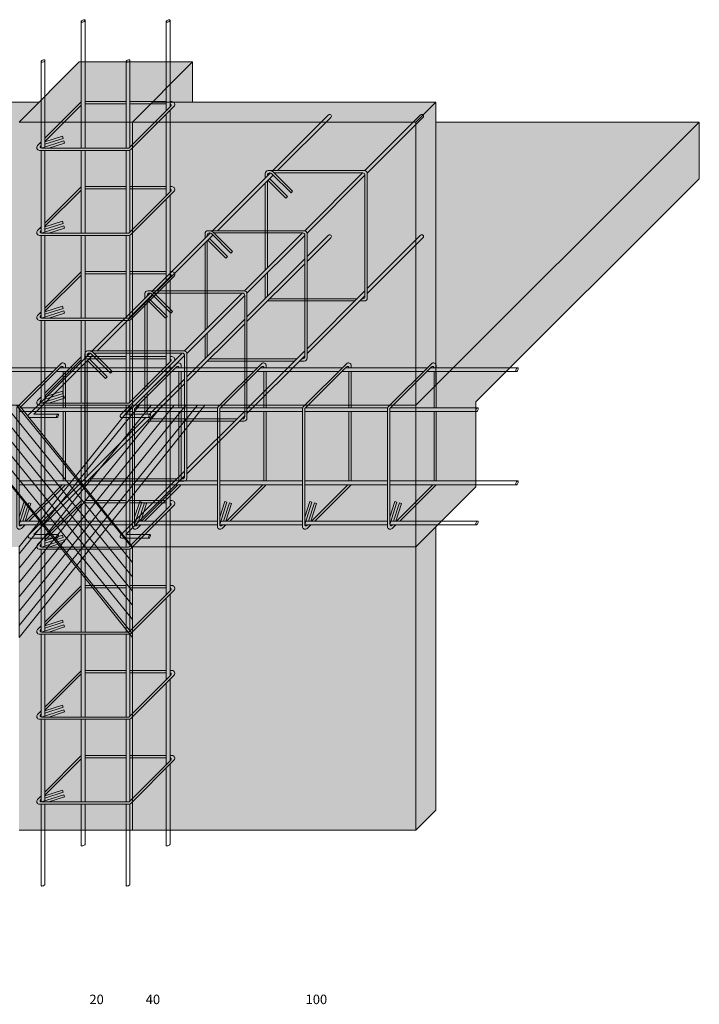
# Model space of a CAD drawing. Units: millimetres. Extents: x 1302 to 3025, y 407 to 1964.
# Drawn here: x 1422 to 1662, y 1180 to 1528 of the extents above; entities that cross this region are included whole.
import ezdxf

# ---------------------------------------------------------------- set-up
doc = ezdxf.new("R2010")
doc.units = ezdxf.units.MM
doc.layers.add('06_d_MAPEWRAP_C_UNI-AX', color=150, linetype='Continuous', lineweight=15, true_color=0x007fff)
doc.layers.add('10 SCRITTE BLU MAPEI', color=150, linetype='Continuous', lineweight=5, true_color=0x007fff)
for name, color, linetype, lineweight, transparency in [('armatura pil', 254, 'Continuous', 5, 0.75), ('armatura tr', 254, 'Continuous', 5, 0.75), ('riempimento', 253, 'Continuous', 0, 0.7)]:
    doc.layers.add(name, color=color, linetype=linetype, lineweight=lineweight, transparency=transparency)
doc.layers.add('esistente', color=7, linetype='Continuous', lineweight=9)
doc.styles.add('LAM HELVETICA', font='txt')

msp = doc.modelspace()

# ---------------------------------------------------------------- hatches: boundary and pattern name
at = {"layer": '06_d_MAPEWRAP_C_UNI-AX', "transparency": 33554610}
h = msp.add_hatch(dxfattribs=at)
h.set_pattern_fill('ANSI31', color=256, angle=264)
h.set_pattern_definition([(309, (-761.2674, 0), (2.4674384, 1.9980922), [])])
h.paths.add_polyline_path([(1422.009, 1391.458), (1396.396, 1391.458), (1462.009, 1309.443), (1462.009, 1341.458)])
h = msp.add_hatch(dxfattribs=at)
h.set_pattern_fill('ANSI31', color=256, angle=186)
h.set_pattern_definition([(231, (-761.2674, 0), (2.4674384, -1.9980922), [])])
h.paths.add_polyline_path([(1462.009, 1391.458), (1422.009, 1341.458), (1422.009, 1309.443), (1487.621, 1391.458)])
at = {"layer": 'riempimento'}
h = msp.add_hatch(color=256, dxfattribs=at)
h.dxf.hatch_style = 1
h.paths.add_polyline_path([(1483.222, 1512.672), (1443.222, 1512.672), (1422.009, 1491.458), (1462.009, 1491.458)])
at = {"layer": 'riempimento', "transparency": 33554483}
h = msp.add_hatch(color=256, dxfattribs=at)
h.dxf.hatch_style = 1
h.paths.add_polyline_path([(1662.009, 1491.458), (1569.08, 1491.458), (1569.08, 1398.529)])
h.paths.add_polyline_path([(1483.222, 1512.672), (1469.08, 1498.529), (1483.222, 1498.529)])
at = {"layer": 'riempimento', "transparency": 33554457}
h = msp.add_hatch(color=256, dxfattribs=at)
h.dxf.hatch_style = 1
h.paths.add_polyline_path([(1562.009, 1341.458), (1462.009, 1341.458), (1462.009, 1321.458), (1462.009, 1241.458), (1562.009, 1241.458)])
h.paths.add_polyline_path([(1569.08, 1348.529), (1562.009, 1341.458), (1562.009, 1241.458), (1569.08, 1248.529)])
h.paths.add_polyline_path([(1422.009, 1491.458), (1322.009, 1491.458), (1322.009, 1391.458), (1422.009, 1391.458), (1422.009, 1401.458)])
h.paths.add_polyline_path([(1429.08, 1498.529), (1329.08, 1498.529), (1322.009, 1491.458), (1422.009, 1491.458)])
h.paths.add_polyline_path([(1562.009, 1491.458), (1462.009, 1491.458), (1462.009, 1391.458), (1482.009, 1391.458), (1562.009, 1391.458)])
h.paths.add_polyline_path([(1569.08, 1498.529), (1469.08, 1498.529), (1462.009, 1491.458), (1562.009, 1491.458)])
h.paths.add_polyline_path([(1569.08, 1498.529), (1562.009, 1491.458), (1562.009, 1391.458), (1569.08, 1398.529)])
at = {"layer": 'riempimento', "transparency": 33554508}
h = msp.add_hatch(color=256, dxfattribs=at)
h.dxf.hatch_style = 1
h.paths.add_polyline_path([(1562.009, 1391.458), (1462.009, 1391.458), (1462.009, 1491.458), (1422.009, 1491.458), (1422.009, 1391.458), (1322.009, 1391.458), (1322.009, 1341.458), (1422.009, 1341.458), (1422.009, 1241.458), (1462.009, 1241.458), (1462.009, 1341.458), (1562.009, 1341.458)])
at = {"layer": 'riempimento'}
h = msp.add_hatch(color=256, dxfattribs=at)
h.dxf.hatch_style = 1
h.paths.add_polyline_path([(1583.222, 1392.672), (1662.009, 1471.458), (1662.009, 1491.458), (1562.009, 1391.458), (1562.009, 1341.458), (1583.222, 1362.672)])

# ---------------------------------------------------------------- linework, layer by layer
at = {"layer": '06_d_MAPEWRAP_C_UNI-AX'}
for points in [[(1422.009, 1391.458), (1462.009, 1341.458), (1462.009, 1309.443), (1396.396, 1391.458), (1422.009, 1391.458)], [(1462.009, 1391.458), (1422.009, 1341.458), (1422.009, 1309.443), (1487.621, 1391.458), (1462.009, 1391.458)]]:
    msp.add_lwpolyline(points, dxfattribs=at)
at = {"layer": 'armatura pil'}
for p, q in [((1443.973, 1496.997), (1443.973, 1526.997)), ((1445.318, 1497.349), (1445.318, 1527.349)), ((1473.939, 1496.997), (1473.939, 1526.997)), ((1475.285, 1497.349), (1475.285, 1527.349)), ((1429.814, 1482.838), (1429.814, 1512.838)), ((1431.159, 1483.19), (1431.159, 1513.19)), ((1459.78, 1482.838), (1459.78, 1512.838)), ((1461.126, 1483.19), (1461.126, 1513.19)), ((1443.973, 1482.258), (1443.973, 1496.997)), ((1445.318, 1482.258), (1445.318, 1497.349)), ((1473.939, 1495.349), (1473.939, 1496.997)), ((1475.285, 1496.695), (1475.285, 1497.349)), ((1475.285, 1467.349), (1475.285, 1495.563)), ((1473.939, 1466.997), (1473.939, 1494.218)), ((1429.975, 1482.258), (1437.846, 1484.804)), ((1431.159, 1484.45), (1437.317, 1486.441)), ((1431.159, 1483.609), (1437.563, 1485.68)), ((1437.317, 1486.441), (1437.563, 1485.68)), ((1437.846, 1484.804), (1438.092, 1484.043)), ((1429.192, 1483.814), (1429.814, 1484.015)), ((1429.622, 1483.112), (1429.814, 1483.174)), ((1429.814, 1482.285), (1429.814, 1482.838)), ((1429.814, 1452.838), (1429.814, 1481.458)), ((1431.159, 1482.641), (1431.159, 1483.19)), ((1431.159, 1453.19), (1431.159, 1481.458)), ((1432.575, 1482.258), (1438.092, 1484.043)), ((1443.973, 1466.997), (1443.973, 1481.458)), ((1445.318, 1467.349), (1445.318, 1481.458)), ((1459.78, 1482.258), (1459.78, 1482.838)), ((1459.78, 1452.838), (1459.78, 1481.458)), ((1461.126, 1482.535), (1461.126, 1483.19)), ((1461.126, 1453.19), (1461.126, 1481.525)), ((1443.973, 1452.258), (1443.973, 1466.997)), ((1445.318, 1452.258), (1445.318, 1467.349)), ((1473.939, 1465.349), (1473.939, 1466.997)), ((1475.285, 1466.695), (1475.285, 1467.349)), ((1473.939, 1436.997), (1473.939, 1464.218)), ((1475.285, 1437.349), (1475.285, 1465.563)), ((1431.159, 1454.45), (1437.317, 1456.441)), ((1437.317, 1456.441), (1437.563, 1455.68)), ((1429.192, 1453.814), (1429.814, 1454.015)), ((1429.622, 1453.112), (1429.814, 1453.174)), ((1429.975, 1452.258), (1437.846, 1454.804)), ((1431.159, 1453.609), (1437.563, 1455.68)), ((1431.159, 1452.641), (1431.159, 1453.19)), ((1432.575, 1452.258), (1438.092, 1454.043)), ((1437.846, 1454.804), (1438.092, 1454.043)), ((1461.126, 1452.535), (1461.126, 1453.19)), ((1429.814, 1452.285), (1429.814, 1452.838)), ((1429.814, 1422.838), (1429.814, 1451.458)), ((1431.159, 1423.19), (1431.159, 1451.458)), ((1443.973, 1436.997), (1443.973, 1451.458)), ((1445.318, 1437.349), (1445.318, 1451.458)), ((1459.78, 1452.258), (1459.78, 1452.838)), ((1459.78, 1422.838), (1459.78, 1451.458)), ((1461.126, 1423.19), (1461.126, 1451.525)), ((1443.973, 1422.258), (1443.973, 1436.997)), ((1445.318, 1422.258), (1445.318, 1437.349)), ((1473.939, 1435.349), (1473.939, 1436.997)), ((1475.285, 1436.695), (1475.285, 1437.349)), ((1475.285, 1407.349), (1475.285, 1435.563)), ((1473.939, 1406.997), (1473.939, 1434.218)), ((1431.159, 1424.45), (1437.317, 1426.441)), ((1431.159, 1423.609), (1437.563, 1425.68)), ((1437.317, 1426.441), (1437.563, 1425.68)), ((1429.192, 1423.814), (1429.814, 1424.015)), ((1429.622, 1423.112), (1429.814, 1423.174)), ((1429.814, 1422.285), (1429.814, 1422.838)), ((1429.975, 1422.258), (1437.846, 1424.804)), ((1431.159, 1422.641), (1431.159, 1423.19)), ((1432.575, 1422.258), (1438.092, 1424.043)), ((1437.846, 1424.804), (1438.092, 1424.043)), ((1459.78, 1422.258), (1459.78, 1422.838)), ((1461.126, 1422.535), (1461.126, 1423.19)), ((1429.814, 1392.838), (1429.814, 1421.458)), ((1431.159, 1393.19), (1431.159, 1421.458)), ((1443.973, 1406.997), (1443.973, 1421.458)), ((1445.318, 1407.349), (1445.318, 1421.458)), ((1459.78, 1392.838), (1459.78, 1421.458)), ((1461.126, 1393.19), (1461.126, 1421.525)), ((1443.973, 1392.258), (1443.973, 1406.997)), ((1445.318, 1392.258), (1445.318, 1407.349)), ((1473.939, 1405.349), (1473.939, 1406.997)), ((1475.285, 1406.695), (1475.285, 1407.349)), ((1475.285, 1377.349), (1475.285, 1405.563)), ((1473.939, 1376.997), (1473.939, 1404.218)), ((1429.192, 1393.814), (1429.814, 1394.015)), ((1429.975, 1392.258), (1437.846, 1394.804)), ((1431.159, 1394.45), (1437.317, 1396.441)), ((1431.159, 1393.609), (1437.563, 1395.68)), ((1432.575, 1392.258), (1438.092, 1394.043)), ((1437.317, 1396.441), (1437.563, 1395.68)), ((1437.846, 1394.804), (1438.092, 1394.043)), ((1429.622, 1393.112), (1429.814, 1393.174)), ((1429.814, 1392.285), (1429.814, 1392.838)), ((1429.814, 1362.838), (1429.814, 1391.458)), ((1431.159, 1392.641), (1431.159, 1393.19)), ((1431.159, 1363.19), (1431.159, 1391.458)), ((1443.973, 1376.997), (1443.973, 1391.458)), ((1445.318, 1377.349), (1445.318, 1391.458)), ((1459.78, 1392.258), (1459.78, 1392.838)), ((1459.78, 1362.838), (1459.78, 1391.458)), ((1461.126, 1392.535), (1461.126, 1393.19)), ((1461.126, 1363.19), (1461.126, 1391.525)), ((1443.973, 1356.171), (1443.973, 1376.997)), ((1445.318, 1356.522), (1445.318, 1377.349)), ((1473.939, 1375.349), (1473.939, 1376.997)), ((1475.285, 1356.522), (1475.285, 1377.349)), ((1475.285, 1376.695), (1475.285, 1377.349)), ((1473.939, 1356.171), (1473.939, 1375.349)), ((1429.814, 1342.012), (1429.814, 1362.838)), ((1431.159, 1342.363), (1431.159, 1363.19)), ((1459.78, 1362.258), (1459.78, 1362.838)), ((1461.126, 1362.535), (1461.126, 1363.19)), ((1459.78, 1342.012), (1459.78, 1362.258)), ((1461.126, 1342.363), (1461.126, 1362.535)), ((1443.973, 1341.431), (1443.973, 1356.171)), ((1445.318, 1341.431), (1445.318, 1356.522)), ((1473.939, 1354.522), (1473.939, 1356.171)), ((1475.285, 1355.868), (1475.285, 1356.522)), ((1473.939, 1326.171), (1473.939, 1353.391)), ((1475.285, 1326.522), (1475.285, 1354.736)), ((1431.159, 1343.623), (1437.317, 1345.615)), ((1437.317, 1345.615), (1437.563, 1344.853)), ((1429.192, 1342.987), (1429.814, 1343.188)), ((1429.622, 1342.285), (1429.814, 1342.347)), ((1429.814, 1341.458), (1429.814, 1342.012)), ((1429.975, 1341.431), (1437.846, 1343.977)), ((1431.159, 1342.782), (1437.563, 1344.853)), ((1431.159, 1341.814), (1431.159, 1342.363)), ((1432.575, 1341.431), (1438.092, 1343.216)), ((1437.846, 1343.977), (1438.092, 1343.216)), ((1459.78, 1341.431), (1459.78, 1342.012)), ((1461.126, 1341.709), (1461.126, 1342.363)), ((1429.814, 1312.012), (1429.814, 1340.631)), ((1431.159, 1312.363), (1431.159, 1340.631)), ((1443.973, 1326.171), (1443.973, 1340.631)), ((1445.318, 1326.522), (1445.318, 1340.631)), ((1459.78, 1312.012), (1459.78, 1340.631)), ((1461.126, 1312.363), (1461.126, 1340.698)), ((1443.973, 1311.431), (1443.973, 1326.171)), ((1445.318, 1311.431), (1445.318, 1326.522)), ((1473.939, 1324.522), (1473.939, 1326.171)), ((1475.285, 1325.868), (1475.285, 1326.522)), ((1475.285, 1296.522), (1475.285, 1324.736)), ((1473.939, 1296.171), (1473.939, 1323.391)), ((1429.975, 1311.431), (1437.846, 1313.977)), ((1431.159, 1313.623), (1437.317, 1315.615)), ((1431.159, 1312.782), (1437.563, 1314.853)), ((1437.317, 1315.615), (1437.563, 1314.853)), ((1437.846, 1313.977), (1438.092, 1313.216)), ((1429.192, 1312.987), (1429.814, 1313.188)), ((1429.622, 1312.285), (1429.814, 1312.347)), ((1429.814, 1311.458), (1429.814, 1312.012)), ((1429.814, 1282.012), (1429.814, 1310.631)), ((1431.159, 1311.814), (1431.159, 1312.363)), ((1431.159, 1282.363), (1431.159, 1310.631)), ((1432.575, 1311.431), (1438.092, 1313.216)), ((1443.973, 1296.171), (1443.973, 1310.631)), ((1445.318, 1296.522), (1445.318, 1310.631)), ((1459.78, 1311.431), (1459.78, 1312.012)), ((1459.78, 1282.012), (1459.78, 1310.631)), ((1461.126, 1311.709), (1461.126, 1312.363)), ((1461.126, 1282.363), (1461.126, 1310.698)), ((1445.318, 1281.431), (1445.318, 1296.522)), ((1475.285, 1295.868), (1475.285, 1296.522)), ((1443.973, 1281.431), (1443.973, 1296.171)), ((1473.939, 1294.522), (1473.939, 1296.171)), ((1473.939, 1266.171), (1473.939, 1293.391)), ((1475.285, 1266.522), (1475.285, 1294.736)), ((1429.192, 1282.987), (1429.814, 1283.188)), ((1429.975, 1281.431), (1437.846, 1283.977)), ((1431.159, 1283.623), (1437.317, 1285.615)), ((1431.159, 1282.782), (1437.563, 1284.853)), ((1432.575, 1281.431), (1438.092, 1283.216)), ((1437.317, 1285.615), (1437.563, 1284.853)), ((1437.846, 1283.977), (1438.092, 1283.216)), ((1429.622, 1282.285), (1429.814, 1282.347)), ((1429.814, 1281.458), (1429.814, 1282.012)), ((1429.814, 1252.012), (1429.814, 1280.631)), ((1431.159, 1281.814), (1431.159, 1282.363)), ((1431.159, 1252.363), (1431.159, 1280.631)), ((1443.973, 1266.171), (1443.973, 1280.631)), ((1445.318, 1266.522), (1445.318, 1280.631)), ((1459.78, 1281.431), (1459.78, 1282.012)), ((1459.78, 1252.012), (1459.78, 1280.631)), ((1461.126, 1281.709), (1461.126, 1282.363)), ((1461.126, 1252.363), (1461.126, 1280.698)), ((1443.973, 1251.431), (1443.973, 1266.171)), ((1445.318, 1251.431), (1445.318, 1266.522)), ((1473.939, 1264.522), (1473.939, 1266.171)), ((1475.285, 1265.868), (1475.285, 1266.522)), ((1473.939, 1236.171), (1473.939, 1263.391)), ((1475.285, 1236.522), (1475.285, 1264.736)), ((1431.159, 1253.623), (1437.317, 1255.615)), ((1431.159, 1252.782), (1437.563, 1254.853)), ((1437.317, 1255.615), (1437.563, 1254.853)), ((1429.192, 1252.987), (1429.814, 1253.188)), ((1429.622, 1252.285), (1429.814, 1252.347)), ((1429.814, 1251.458), (1429.814, 1252.012)), ((1429.975, 1251.431), (1437.846, 1253.977)), ((1431.159, 1251.814), (1431.159, 1252.363)), ((1432.575, 1251.431), (1438.092, 1253.216)), ((1437.846, 1253.977), (1438.092, 1253.216)), ((1459.78, 1251.431), (1459.78, 1252.012)), ((1461.126, 1251.709), (1461.126, 1252.363)), ((1429.814, 1222.012), (1429.814, 1250.631)), ((1431.159, 1222.363), (1431.159, 1250.631)), ((1443.973, 1236.171), (1443.973, 1250.631)), ((1445.318, 1236.522), (1445.318, 1250.631)), ((1459.78, 1222.012), (1459.78, 1250.631)), ((1461.126, 1222.363), (1461.126, 1250.698))]:
    msp.add_line(p, q, dxfattribs=at)
for points in [[(1445.246, 1527.173, 0.6681786), (1445.07, 1527.597, 0.1989124), (1444.046, 1527.173, 0.6681786), (1444.221, 1526.749, 0.1989124)], [(1475.212, 1527.173, 0.6681786), (1475.036, 1527.597, 0.1989124), (1474.012, 1527.173, 0.6681786), (1474.188, 1526.749, 0.1989124)], [(1431.087, 1513.014, 0.6681786), (1430.911, 1513.438, 0.1989124), (1429.887, 1513.014, 0.6681786), (1430.062, 1512.59, 0.1989124)], [(1461.053, 1513.014, 0.6681786), (1460.877, 1513.438, 0.1989124), (1459.853, 1513.014, 0.6681786), (1460.029, 1512.59, 0.1989124)]]:
    msp.add_lwpolyline(points, format="xyb", close=True, dxfattribs=at)
for points in [[(1429.814, 1484.435), (1428.544, 1483.165, 0.6681786), (1429.251, 1481.458), (1460.766, 1481.458, 0.1989124), (1461.473, 1481.751), (1476.686, 1496.964, 0.6681786), (1475.979, 1498.672), (1475.285, 1498.672)], [(1443.973, 1498.542, 0.0680018), (1443.757, 1498.379), (1431.159, 1485.781)], [(1429.622, 1483.112), (1429.622, 1483.112, 0.6681786), (1429.975, 1482.258), (1460.766, 1482.258, 0.1989124), (1460.907, 1482.317), (1475.608, 1497.018, 0.6681786), (1475.255, 1497.872)], [(1429.814, 1454.435), (1428.544, 1453.165, 0.6681786), (1429.251, 1451.458), (1460.766, 1451.458, 0.1989124), (1461.473, 1451.751), (1476.686, 1466.964, 0.6681786), (1475.979, 1468.672), (1475.285, 1468.672)], [(1429.622, 1453.112), (1429.622, 1453.112, 0.6681786), (1429.975, 1452.258), (1460.766, 1452.258, 0.1989124), (1460.907, 1452.317), (1475.608, 1467.018, 0.6681786), (1475.255, 1467.872)], [(1443.973, 1468.542, 0.0680018), (1443.757, 1468.379), (1431.159, 1455.781)], [(1429.814, 1424.435), (1428.544, 1423.165, 0.6681786), (1429.251, 1421.458), (1460.766, 1421.458, 0.1989124), (1461.473, 1421.751), (1476.686, 1436.964, 0.6681786), (1475.979, 1438.672), (1475.285, 1438.672)], [(1429.622, 1423.112), (1429.622, 1423.112, 0.6681786), (1429.975, 1422.258), (1460.766, 1422.258, 0.1989124), (1460.907, 1422.317), (1475.608, 1437.018, 0.6681786), (1475.255, 1437.872)], [(1443.973, 1438.542, 0.0680018), (1443.757, 1438.379), (1431.159, 1425.781)], [(1429.814, 1394.435), (1428.544, 1393.165, 0.6681786), (1429.251, 1391.458), (1460.766, 1391.458, 0.1989124), (1461.473, 1391.751), (1476.686, 1406.964, 0.6681786), (1475.979, 1408.672), (1475.285, 1408.672)], [(1429.622, 1393.112), (1429.622, 1393.112, 0.6681786), (1429.975, 1392.258), (1460.766, 1392.258, 0.1989124), (1460.907, 1392.317), (1475.608, 1407.018, 0.6681786), (1475.255, 1407.872)], [(1443.973, 1408.542, 0.0680018), (1443.757, 1408.379), (1431.159, 1395.781)], [(1429.814, 1343.608), (1428.544, 1342.339, 0.6681786), (1429.251, 1340.631), (1460.766, 1340.631, 0.1989124), (1461.473, 1340.924), (1476.686, 1356.138, 0.6681786), (1475.979, 1357.845), (1475.285, 1357.845)], [(1429.622, 1342.285), (1429.622, 1342.285, 0.6681786), (1429.975, 1341.431), (1460.766, 1341.431, 0.1989124), (1460.907, 1341.49), (1475.608, 1356.191, 0.6681786), (1475.255, 1357.045)], [(1443.973, 1357.716, 0.0680018), (1443.757, 1357.552), (1431.159, 1344.954)], [(1429.814, 1313.608), (1428.544, 1312.339, 0.6681786), (1429.251, 1310.631), (1460.766, 1310.631, 0.1989124), (1461.473, 1310.924), (1476.686, 1326.138, 0.6681786), (1475.979, 1327.845), (1475.285, 1327.845)], [(1429.622, 1312.285), (1429.622, 1312.285, 0.6681786), (1429.975, 1311.431), (1460.766, 1311.431, 0.1989124), (1460.907, 1311.49), (1475.608, 1326.191, 0.6681786), (1475.255, 1327.045)], [(1443.973, 1327.716, 0.0680018), (1443.757, 1327.552), (1431.159, 1314.954)], [(1429.814, 1283.608), (1428.544, 1282.339, 0.6681786), (1429.251, 1280.631), (1460.766, 1280.631, 0.1989124), (1461.473, 1280.924), (1476.686, 1296.138, 0.6681786), (1475.979, 1297.845), (1475.285, 1297.845)], [(1429.622, 1282.285), (1429.622, 1282.285, 0.6681786), (1429.975, 1281.431), (1460.766, 1281.431, 0.1989124), (1460.907, 1281.49), (1475.608, 1296.191, 0.6681786), (1475.255, 1297.045)], [(1443.973, 1297.716, 0.0680018), (1443.757, 1297.552), (1431.159, 1284.954)], [(1429.814, 1253.608), (1428.544, 1252.339, 0.6681786), (1429.251, 1250.631), (1460.766, 1250.631, 0.1989124), (1461.473, 1250.924), (1476.686, 1266.138, 0.6681786), (1475.979, 1267.845), (1475.285, 1267.845)], [(1429.622, 1252.285), (1429.622, 1252.285, 0.6681786), (1429.975, 1251.431), (1460.766, 1251.431, 0.1989124), (1460.907, 1251.49), (1475.608, 1266.191, 0.6681786), (1475.255, 1267.045)], [(1443.973, 1267.716, 0.0680018), (1443.757, 1267.552), (1431.159, 1254.954)], [(1443.973, 1236.171, 0.4142136), (1444.221, 1235.922, 0.1989124), (1445.246, 1236.346, 0.1989124), (1445.318, 1236.522)], [(1473.939, 1236.171, 0.4142136), (1474.188, 1235.922, 0.1989124), (1475.212, 1236.346, 0.1989124), (1475.285, 1236.522)], [(1429.814, 1222.012, 0.4142136), (1430.062, 1221.763, 0.1989124), (1431.087, 1222.187, 0.1989124), (1431.159, 1222.363)], [(1459.78, 1222.012, 0.4142136), (1460.029, 1221.763, 0.1989124), (1461.053, 1222.187, 0.1989124), (1461.126, 1222.363)]]:
    msp.add_lwpolyline(points, format="xyb", dxfattribs=at)
for points in [[(1459.78, 1498.672), (1445.318, 1498.672)], [(1473.939, 1498.672), (1461.126, 1498.672)], [(1443.973, 1497.463), (1431.159, 1484.649)], [(1459.78, 1497.872), (1445.318, 1497.872)], [(1473.939, 1497.872), (1461.126, 1497.872)], [(1443.973, 1467.463), (1431.159, 1454.649)], [(1459.78, 1468.672), (1445.318, 1468.672)], [(1459.78, 1467.872), (1445.318, 1467.872)], [(1473.939, 1468.672), (1461.126, 1468.672)], [(1473.939, 1467.872), (1461.126, 1467.872)], [(1443.973, 1437.463), (1431.159, 1424.649)], [(1459.78, 1438.672), (1445.318, 1438.672)], [(1459.78, 1437.872), (1445.318, 1437.872)], [(1473.939, 1438.672), (1461.126, 1438.672)], [(1473.939, 1437.872), (1461.126, 1437.872)], [(1459.78, 1408.672), (1445.318, 1408.672)], [(1459.78, 1407.872), (1445.318, 1407.872)], [(1473.939, 1408.672), (1461.126, 1408.672)], [(1473.939, 1407.872), (1461.126, 1407.872)], [(1443.973, 1407.463), (1431.159, 1394.649)], [(1443.973, 1356.636), (1431.159, 1343.822)], [(1459.78, 1357.845), (1445.318, 1357.845)], [(1459.78, 1357.045), (1445.318, 1357.045)], [(1473.939, 1357.845), (1461.126, 1357.845)], [(1473.939, 1357.045), (1461.126, 1357.045)], [(1459.78, 1327.845), (1445.318, 1327.845)], [(1473.939, 1327.845), (1461.126, 1327.845)], [(1443.973, 1326.636), (1431.159, 1313.822)], [(1459.78, 1327.045), (1445.318, 1327.045)], [(1473.939, 1327.045), (1461.126, 1327.045)], [(1443.973, 1296.636), (1431.159, 1283.822)], [(1459.78, 1297.845), (1445.318, 1297.845)], [(1459.78, 1297.045), (1445.318, 1297.045)], [(1473.939, 1297.845), (1461.126, 1297.845)], [(1473.939, 1297.045), (1461.126, 1297.045)], [(1443.973, 1266.636), (1431.159, 1253.822)], [(1459.78, 1267.845), (1445.318, 1267.845)], [(1459.78, 1267.045), (1445.318, 1267.045)], [(1473.939, 1267.845), (1461.126, 1267.845)], [(1473.939, 1267.045), (1461.126, 1267.045)]]:
    msp.add_lwpolyline(points, dxfattribs=at)
at = {"layer": 'armatura tr'}
for p, q in [((1511.513, 1474.311), (1531.175, 1493.974)), ((1513.21, 1474.311), (1532.024, 1493.125)), ((1544.003, 1474.301), (1563.675, 1493.974)), ((1544.851, 1473.453), (1564.524, 1493.125)), ((1509.861, 1474.311), (1510.414, 1474.311)), ((1510.414, 1474.311), (1543.861, 1474.311)), ((1490.3, 1453.098), (1510.705, 1473.504)), ((1491.997, 1453.098), (1511.661, 1472.762)), ((1508.861, 1471.66), (1508.861, 1473.311)), ((1509.845, 1470.946), (1516.167, 1464.624)), ((1510.411, 1471.512), (1516.732, 1465.19)), ((1511.828, 1473.725), (1518.548, 1467.006)), ((1512.226, 1473.328), (1512.41, 1473.511)), ((1522.79, 1453.088), (1543.213, 1473.511)), ((1523.638, 1452.239), (1544.061, 1472.663)), ((1544.861, 1473.311), (1544.861, 1429.311)), ((1508.861, 1439.16), (1508.861, 1469.963)), ((1517.982, 1466.44), (1518.548, 1467.006)), ((1516.732, 1465.19), (1516.167, 1464.624)), ((1488.648, 1453.098), (1489.201, 1453.098)), ((1489.201, 1453.098), (1522.648, 1453.098)), ((1469.086, 1431.885), (1489.492, 1452.291)), ((1470.783, 1431.885), (1490.447, 1451.549)), ((1487.648, 1450.446), (1487.648, 1452.098)), ((1488.632, 1449.733), (1494.953, 1443.411)), ((1489.197, 1450.299), (1495.519, 1443.977)), ((1490.615, 1452.512), (1497.335, 1445.793)), ((1491.013, 1452.114), (1491.197, 1452.298)), ((1501.576, 1431.875), (1522.009, 1452.307)), ((1502.425, 1431.026), (1522.848, 1451.449)), ((1523.648, 1452.098), (1523.648, 1408.098)), ((1523.648, 1443.946), (1531.175, 1451.474)), ((1523.648, 1442.249), (1532.024, 1450.625)), ((1544.861, 1432.66), (1563.675, 1451.474)), ((1544.861, 1430.963), (1564.524, 1450.625)), ((1487.648, 1417.946), (1487.648, 1448.749)), ((1495.519, 1443.977), (1494.953, 1443.411)), ((1496.769, 1445.227), (1497.335, 1445.793)), ((1502.435, 1422.733), (1522.848, 1443.146)), ((1502.435, 1421.036), (1522.857, 1441.458)), ((1508.861, 1429.311), (1508.861, 1437.463)), ((1447.873, 1410.672), (1468.279, 1431.077)), ((1449.57, 1410.672), (1469.234, 1430.335)), ((1466.435, 1429.233), (1466.435, 1430.885)), ((1467.435, 1431.885), (1467.988, 1431.885)), ((1467.984, 1429.085), (1474.306, 1422.764)), ((1467.988, 1431.885), (1501.435, 1431.885)), ((1469.402, 1431.299), (1476.122, 1424.579)), ((1469.8, 1430.901), (1469.983, 1431.085)), ((1480.363, 1410.661), (1500.786, 1431.085)), ((1481.212, 1409.813), (1501.635, 1430.236)), ((1502.435, 1430.885), (1502.435, 1386.885)), ((1523.648, 1411.446), (1544.061, 1431.86)), ((1523.648, 1409.749), (1544.061, 1430.163)), ((1466.435, 1396.733), (1466.435, 1427.536)), ((1467.418, 1428.52), (1473.74, 1422.198)), ((1540.513, 1428.311), (1509.861, 1428.311)), ((1543.861, 1428.311), (1542.21, 1428.311)), ((1474.306, 1422.764), (1473.74, 1422.198)), ((1475.556, 1424.014), (1476.122, 1424.579)), ((1481.222, 1401.52), (1501.635, 1421.933)), ((1481.222, 1399.823), (1501.635, 1420.236)), ((1487.648, 1408.098), (1487.648, 1416.249)), ((1425.334, 1388.133), (1447.066, 1409.864)), ((1427.207, 1388.308), (1448.021, 1409.122)), ((1445.222, 1408.02), (1445.222, 1409.672)), ((1446.222, 1410.672), (1446.775, 1410.672)), ((1446.771, 1407.872), (1453.093, 1401.55)), ((1446.775, 1410.672), (1480.222, 1410.672)), ((1448.189, 1410.086), (1454.908, 1403.366)), ((1448.587, 1409.688), (1448.77, 1409.872)), ((1457.834, 1388.133), (1479.573, 1409.872)), ((1459.707, 1388.308), (1480.422, 1409.023)), ((1481.222, 1409.672), (1481.222, 1365.672)), ((1502.435, 1390.233), (1522.848, 1410.646)), ((1502.435, 1388.536), (1522.848, 1408.949)), ((1407.099, 1404.735), (1435.313, 1404.735)), ((1436.445, 1404.735), (1437.099, 1404.735)), ((1437.099, 1404.735), (1447.899, 1404.735)), ((1445.222, 1365.672), (1445.222, 1406.323)), ((1446.205, 1407.307), (1452.527, 1400.985)), ((1447.245, 1404.735), (1447.899, 1404.735)), ((1447.899, 1404.735), (1476.113, 1404.735)), ((1477.245, 1404.735), (1477.899, 1404.735)), ((1477.899, 1404.735), (1506.113, 1404.735)), ((1519.3, 1407.098), (1488.648, 1407.098)), ((1507.245, 1404.735), (1507.899, 1404.735)), ((1507.899, 1404.735), (1536.113, 1404.735)), ((1522.648, 1407.098), (1520.997, 1407.098)), ((1537.245, 1404.735), (1537.899, 1404.735)), ((1537.899, 1404.735), (1566.113, 1404.735)), ((1567.245, 1404.735), (1567.899, 1404.735)), ((1567.899, 1404.735), (1597.899, 1404.735)), ((1406.748, 1403.389), (1433.968, 1403.389)), ((1435.099, 1403.389), (1436.748, 1403.389)), ((1436.748, 1403.389), (1445.899, 1403.389)), ((1445.899, 1403.389), (1447.548, 1403.389)), ((1447.548, 1403.389), (1474.768, 1403.389)), ((1453.093, 1401.55), (1452.527, 1400.985)), ((1454.343, 1402.8), (1454.908, 1403.366)), ((1475.899, 1403.389), (1477.548, 1403.389)), ((1477.548, 1403.389), (1504.768, 1403.389)), ((1505.899, 1403.389), (1507.548, 1403.389)), ((1507.548, 1403.389), (1534.768, 1403.389)), ((1535.899, 1403.389), (1537.548, 1403.389)), ((1537.548, 1403.389), (1564.768, 1403.389)), ((1565.899, 1403.389), (1567.548, 1403.389)), ((1567.548, 1403.389), (1597.548, 1403.389)), ((1427.207, 1345.808), (1480.422, 1399.023)), ((1468.01, 1388.308), (1480.422, 1400.72)), ((1466.435, 1388.308), (1466.435, 1395.036)), ((1422.286, 1390.576), (1422.94, 1390.576)), ((1422.94, 1390.576), (1443.113, 1390.576)), ((1443.113, 1390.576), (1443.767, 1390.576)), ((1443.767, 1390.576), (1462.076, 1390.576)), ((1463.086, 1390.576), (1463.74, 1390.576)), ((1463.74, 1390.576), (1492.076, 1390.576)), ((1493.086, 1390.576), (1493.74, 1390.576)), ((1493.74, 1390.576), (1522.076, 1390.576)), ((1523.086, 1390.576), (1523.74, 1390.576)), ((1523.74, 1390.576), (1552.076, 1390.576)), ((1553.086, 1390.576), (1553.74, 1390.576)), ((1553.74, 1390.576), (1583.74, 1390.576)), ((1422.009, 1389.23), (1422.589, 1389.23)), ((1422.589, 1389.23), (1442.835, 1389.23)), ((1425.334, 1345.633), (1466.81, 1387.108)), ((1425.759, 1387.108), (1435.407, 1387.108)), ((1427.207, 1388.308), (1435.759, 1388.308)), ((1442.835, 1389.23), (1443.415, 1389.23)), ((1443.415, 1389.23), (1462.009, 1389.23)), ((1458.259, 1387.108), (1467.907, 1387.108)), ((1459.707, 1388.308), (1468.259, 1388.308)), ((1462.809, 1389.23), (1463.389, 1389.23)), ((1463.389, 1389.23), (1492.009, 1389.23)), ((1466.435, 1386.885), (1466.435, 1387.108)), ((1481.222, 1369.02), (1501.635, 1389.433)), ((1481.222, 1367.323), (1501.635, 1387.736)), ((1492.809, 1389.23), (1493.389, 1389.23)), ((1493.389, 1389.23), (1522.009, 1389.23)), ((1522.809, 1389.23), (1523.389, 1389.23)), ((1523.389, 1389.23), (1552.009, 1389.23)), ((1552.809, 1389.23), (1553.389, 1389.23)), ((1553.389, 1389.23), (1583.389, 1389.23)), ((1498.086, 1385.885), (1467.435, 1385.885)), ((1501.435, 1385.885), (1499.783, 1385.885)), ((1457.834, 1345.633), (1480.422, 1368.22)), ((1459.707, 1345.808), (1480.422, 1366.523)), ((1422.009, 1364.768), (1437.099, 1364.768)), ((1422.009, 1363.423), (1436.748, 1363.423)), ((1436.748, 1363.423), (1447.548, 1363.423)), ((1437.099, 1364.768), (1447.899, 1364.768)), ((1476.873, 1364.672), (1446.222, 1364.672)), ((1447.548, 1363.423), (1462.009, 1363.423)), ((1447.899, 1364.768), (1462.009, 1364.768)), ((1462.809, 1364.768), (1477.899, 1364.768)), ((1462.809, 1363.423), (1477.548, 1363.423)), ((1477.548, 1363.423), (1492.009, 1363.423)), ((1477.899, 1364.768), (1492.009, 1364.768)), ((1480.222, 1364.672), (1478.57, 1364.672)), ((1492.809, 1364.768), (1507.899, 1364.768)), ((1492.809, 1363.423), (1507.548, 1363.423)), ((1507.548, 1363.423), (1522.009, 1363.423)), ((1507.899, 1364.768), (1522.009, 1364.768)), ((1522.809, 1364.768), (1537.899, 1364.768)), ((1522.809, 1363.423), (1537.548, 1363.423)), ((1537.548, 1363.423), (1552.009, 1363.423)), ((1537.899, 1364.768), (1552.009, 1364.768)), ((1552.809, 1364.768), (1567.899, 1364.768)), ((1552.809, 1363.423), (1567.548, 1363.423)), ((1567.548, 1363.423), (1597.548, 1363.423)), ((1567.899, 1364.768), (1597.899, 1364.768)), ((1422.009, 1352.025), (1423.793, 1357.542)), ((1422.009, 1349.425), (1424.554, 1357.296)), ((1423.359, 1350.609), (1425.43, 1357.013)), ((1424.554, 1357.296), (1423.793, 1357.542)), ((1424.2, 1350.609), (1426.192, 1356.766)), ((1426.192, 1356.766), (1425.43, 1357.013)), ((1462.809, 1352.025), (1464.593, 1357.542)), ((1462.809, 1349.425), (1465.354, 1357.296)), ((1464.159, 1350.609), (1466.23, 1357.013)), ((1465.354, 1357.296), (1464.593, 1357.542)), ((1465, 1350.609), (1466.992, 1356.766)), ((1466.992, 1356.766), (1466.23, 1357.013)), ((1492.809, 1352.025), (1494.593, 1357.542)), ((1492.809, 1349.425), (1495.354, 1357.296)), ((1494.159, 1350.609), (1496.23, 1357.013)), ((1495.354, 1357.296), (1494.593, 1357.542)), ((1495, 1350.609), (1496.992, 1356.766)), ((1496.992, 1356.766), (1496.23, 1357.013)), ((1522.809, 1352.025), (1524.593, 1357.542)), ((1522.809, 1349.425), (1525.354, 1357.296)), ((1524.159, 1350.609), (1526.23, 1357.013)), ((1525.354, 1357.296), (1524.593, 1357.542)), ((1525, 1350.609), (1526.992, 1356.766)), ((1526.992, 1356.766), (1526.23, 1357.013)), ((1552.809, 1352.025), (1554.593, 1357.542)), ((1552.809, 1349.425), (1555.354, 1357.296)), ((1554.159, 1350.609), (1556.23, 1357.013)), ((1555.354, 1357.296), (1554.593, 1357.542)), ((1555, 1350.609), (1556.992, 1356.766)), ((1556.992, 1356.766), (1556.23, 1357.013)), ((1422.035, 1349.264), (1422.589, 1349.264)), ((1422.391, 1350.609), (1422.94, 1350.609)), ((1422.589, 1349.264), (1443.415, 1349.264)), ((1422.862, 1349.072), (1422.924, 1349.264)), ((1422.94, 1350.609), (1443.767, 1350.609)), ((1423.564, 1348.642), (1423.765, 1349.264)), ((1443.415, 1349.264), (1462.009, 1349.264)), ((1443.767, 1350.609), (1462.009, 1350.609)), ((1462.835, 1349.264), (1463.389, 1349.264)), ((1463.191, 1350.609), (1463.74, 1350.609)), ((1463.389, 1349.264), (1492.009, 1349.264)), ((1463.662, 1349.072), (1463.724, 1349.264)), ((1463.74, 1350.609), (1492.009, 1350.609)), ((1464.364, 1348.642), (1464.565, 1349.264)), ((1492.835, 1349.264), (1493.389, 1349.264)), ((1493.191, 1350.609), (1493.74, 1350.609)), ((1493.389, 1349.264), (1522.009, 1349.264)), ((1493.662, 1349.072), (1493.724, 1349.264)), ((1493.74, 1350.609), (1522.009, 1350.609)), ((1494.364, 1348.642), (1494.565, 1349.264)), ((1522.835, 1349.264), (1523.389, 1349.264)), ((1523.191, 1350.609), (1523.74, 1350.609)), ((1523.389, 1349.264), (1552.009, 1349.264)), ((1523.662, 1349.072), (1523.724, 1349.264)), ((1523.74, 1350.609), (1552.009, 1350.609)), ((1524.364, 1348.642), (1524.565, 1349.264)), ((1552.835, 1349.264), (1553.389, 1349.264)), ((1553.191, 1350.609), (1553.74, 1350.609)), ((1553.389, 1349.264), (1583.389, 1349.264)), ((1553.662, 1349.072), (1553.724, 1349.264)), ((1553.74, 1350.609), (1583.74, 1350.609)), ((1554.364, 1348.642), (1554.565, 1349.264)), ((1427.207, 1345.808), (1435.759, 1345.808)), ((1459.707, 1345.808), (1468.259, 1345.808)), ((1425.759, 1344.608), (1435.407, 1344.608)), ((1458.259, 1344.608), (1467.907, 1344.608))]:
    msp.add_line(p, q, dxfattribs=at)
for points in [[(1509.661, 1472.46), (1509.661, 1472.761, -0.4142136), (1510.411, 1473.511), (1510.601, 1473.511, -0.1989124), (1511.131, 1473.291), (1517.982, 1466.44)], [(1512.043, 1473.511), (1543.311, 1473.511, -0.4142136), (1544.061, 1472.761), (1544.061, 1429.861, -0.4142136), (1543.311, 1429.111), (1543.01, 1429.111)], [(1488.448, 1451.246), (1488.448, 1451.548, -0.4142136), (1489.198, 1452.298), (1489.387, 1452.298, -0.1989124), (1489.918, 1452.078), (1496.769, 1445.227)], [(1490.829, 1452.298), (1522.098, 1452.298, -0.4142136), (1522.848, 1451.548), (1522.848, 1408.648, -0.4142136), (1522.098, 1407.898), (1521.797, 1407.898)], [(1467.235, 1430.033), (1467.235, 1430.335, -0.4142136), (1467.985, 1431.085), (1468.174, 1431.085, -0.1989124), (1468.705, 1430.865), (1475.556, 1424.014)], [(1469.616, 1431.085), (1500.885, 1431.085, -0.4142136), (1501.635, 1430.335), (1501.635, 1387.435, -0.4142136), (1500.885, 1386.685), (1500.583, 1386.685)], [(1446.022, 1408.82), (1446.022, 1409.122, -0.4142136), (1446.772, 1409.872), (1446.961, 1409.872, -0.1989124), (1447.491, 1409.652), (1454.343, 1402.8)], [(1448.403, 1409.872), (1479.672, 1409.872, -0.4142136), (1480.422, 1409.122), (1480.422, 1366.222, -0.4142136), (1479.672, 1365.472), (1479.37, 1365.472)], [(1424.185, 1349.264), (1422.916, 1347.994, -0.6681786), (1421.209, 1348.701), (1421.209, 1390.216, -0.1989124), (1421.501, 1390.923), (1436.715, 1406.136, -0.6681786), (1438.422, 1405.429), (1438.422, 1404.735)], [(1422.862, 1349.072), (1422.862, 1349.072, -0.6681786), (1422.009, 1349.425), (1422.009, 1390.216, -0.1989124), (1422.067, 1390.357), (1436.768, 1405.058, -0.6681786), (1437.622, 1404.705)], [(1464.985, 1349.264), (1463.716, 1347.994, -0.6681786), (1462.009, 1348.701), (1462.009, 1390.216, -0.1989124), (1462.301, 1390.923), (1477.515, 1406.136, -0.6681786), (1479.222, 1405.429), (1479.222, 1404.735)], [(1463.662, 1349.072), (1463.662, 1349.072, -0.6681786), (1462.809, 1349.425), (1462.809, 1390.216, -0.1989124), (1462.867, 1390.357), (1477.568, 1405.058, -0.6681786), (1478.422, 1404.705)], [(1494.985, 1349.264), (1493.716, 1347.994, -0.6681786), (1492.009, 1348.701), (1492.009, 1390.216, -0.1989124), (1492.301, 1390.923), (1507.515, 1406.136, -0.6681786), (1509.222, 1405.429), (1509.222, 1404.735)], [(1493.662, 1349.072), (1493.662, 1349.072, -0.6681786), (1492.809, 1349.425), (1492.809, 1390.216, -0.1989124), (1492.867, 1390.357), (1507.568, 1405.058, -0.6681786), (1508.422, 1404.705)], [(1524.985, 1349.264), (1523.716, 1347.994, -0.6681786), (1522.009, 1348.701), (1522.009, 1390.216, -0.1989124), (1522.301, 1390.923), (1537.515, 1406.136, -0.6681786), (1539.222, 1405.429), (1539.222, 1404.735)], [(1523.662, 1349.072), (1523.662, 1349.072, -0.6681786), (1522.809, 1349.425), (1522.809, 1390.216, -0.1989124), (1522.867, 1390.357), (1537.568, 1405.058, -0.6681786), (1538.422, 1404.705)], [(1554.985, 1349.264), (1553.716, 1347.994, -0.6681786), (1552.009, 1348.701), (1552.009, 1390.216, -0.1989124), (1552.301, 1390.923), (1567.515, 1406.136, -0.6681786), (1569.222, 1405.429), (1569.222, 1404.735)], [(1553.662, 1349.072), (1553.662, 1349.072, -0.6681786), (1552.809, 1349.425), (1552.809, 1390.216, -0.1989124), (1552.867, 1390.357), (1567.568, 1405.058, -0.6681786), (1568.422, 1404.705)], [(1438.293, 1363.423, -0.0680018), (1438.129, 1363.207), (1425.531, 1350.609)], [(1479.093, 1363.423, -0.0680018), (1478.929, 1363.207), (1466.331, 1350.609)], [(1509.093, 1363.423, -0.0680018), (1508.929, 1363.207), (1496.331, 1350.609)], [(1539.093, 1363.423, -0.0680018), (1538.929, 1363.207), (1526.331, 1350.609)], [(1569.093, 1363.423, -0.0680018), (1568.929, 1363.207), (1556.331, 1350.609)]]:
    msp.add_lwpolyline(points, format="xyb", dxfattribs=at)
for points in [[(1509.661, 1439.96), (1509.661, 1470.763)], [(1488.448, 1418.746), (1488.448, 1449.549)], [(1509.661, 1429.96), (1509.661, 1438.263)], [(1541.313, 1429.111), (1510.51, 1429.111)], [(1467.235, 1397.533), (1467.235, 1428.336)], [(1488.448, 1408.746), (1488.448, 1417.049)], [(1520.1, 1407.898), (1489.297, 1407.898)], [(1446.022, 1366.32), (1446.022, 1407.123)], [(1437.622, 1403.389), (1437.622, 1390.576)], [(1438.422, 1403.389), (1438.422, 1390.576)], [(1478.422, 1403.389), (1478.422, 1390.576)], [(1479.222, 1403.389), (1479.222, 1390.576)], [(1508.422, 1403.389), (1508.422, 1390.576)], [(1509.222, 1403.389), (1509.222, 1390.576)], [(1538.422, 1403.389), (1538.422, 1390.576)], [(1539.222, 1403.389), (1539.222, 1390.576)], [(1568.422, 1403.389), (1568.422, 1390.576)], [(1569.222, 1403.389), (1569.222, 1390.576)], [(1467.235, 1388.308), (1467.235, 1395.836)], [(1437.622, 1389.23), (1437.622, 1364.768)], [(1438.422, 1389.23), (1438.422, 1364.768)], [(1478.422, 1389.23), (1478.422, 1364.768)], [(1479.222, 1389.23), (1479.222, 1364.768)], [(1508.422, 1389.23), (1508.422, 1364.768)], [(1509.222, 1389.23), (1509.222, 1364.768)], [(1538.422, 1389.23), (1538.422, 1364.768)], [(1539.222, 1389.23), (1539.222, 1364.768)], [(1568.422, 1389.23), (1568.422, 1364.768)], [(1569.222, 1389.23), (1569.222, 1364.768)], [(1498.886, 1386.685), (1468.083, 1386.685)], [(1437.213, 1363.423), (1424.4, 1350.609)], [(1477.673, 1365.472), (1446.87, 1365.472)], [(1478.013, 1363.423), (1465.2, 1350.609)], [(1508.013, 1363.423), (1495.2, 1350.609)], [(1538.013, 1363.423), (1525.2, 1350.609)], [(1568.013, 1363.423), (1555.2, 1350.609)]]:
    msp.add_lwpolyline(points, dxfattribs=at)
for points in [[(1597.723, 1404.662, -0.6681786), (1598.148, 1404.486, -0.1989124), (1597.723, 1403.462, -0.6681786), (1597.299, 1403.638, -0.1989124)], [(1583.564, 1390.503, -0.6681786), (1583.989, 1390.327, -0.1989124), (1583.564, 1389.303, -0.6681786), (1583.14, 1389.479, -0.1989124)], [(1435.634, 1388.257, -0.6681786), (1435.934, 1388.133, -0.1989124), (1435.531, 1387.16, -0.6681786), (1435.231, 1387.284, -0.1989124)], [(1468.134, 1388.257, -0.6681786), (1468.434, 1388.133, -0.1989124), (1468.031, 1387.16, -0.6681786), (1467.731, 1387.284, -0.1989124)], [(1597.723, 1364.695, -0.6681786), (1598.148, 1364.52, -0.1989124), (1597.723, 1363.495, -0.6681786), (1597.299, 1363.671, -0.1989124)], [(1583.564, 1350.536, -0.6681786), (1583.989, 1350.361, -0.1989124), (1583.564, 1349.336, -0.6681786), (1583.14, 1349.512, -0.1989124)], [(1435.634, 1345.757, -0.6681786), (1435.934, 1345.633, -0.1989124), (1435.531, 1344.66, -0.6681786), (1435.231, 1344.784, -0.1989124)], [(1468.134, 1345.757, -0.6681786), (1468.434, 1345.633, -0.1989124), (1468.031, 1344.66, -0.6681786), (1467.731, 1344.784, -0.1989124)]]:
    msp.add_lwpolyline(points, format="xyb", close=True, dxfattribs=at)
for centre, radius, start, end in [((1531.6, 1493.549), 0.6, 315, 135), ((1564.1, 1493.549), 0.6, 315, 135), ((1509.861, 1473.311), 1, 90, 180), ((1510.414, 1472.311), 2, 45, 90), ((1543.861, 1473.311), 1, 0, 90), ((1488.648, 1452.098), 1, 90, 180), ((1489.201, 1451.098), 2, 45, 90), ((1522.648, 1452.098), 1, 0, 90), ((1531.6, 1451.049), 0.6, 315, 135), ((1564.1, 1451.049), 0.6, 315, 135), ((1467.435, 1430.885), 1, 90, 180), ((1467.988, 1429.885), 2, 45, 90), ((1501.435, 1430.885), 1, 0, 90), ((1509.861, 1429.311), 1, 180, 188.1301), ((1543.861, 1429.311), 1, 270, 0), ((1509.861, 1429.311), 1, 261.8699, 270), ((1446.222, 1409.672), 1, 90, 180), ((1446.775, 1408.672), 2, 45, 90), ((1480.222, 1409.672), 1, 0, 90), ((1488.648, 1408.098), 1, 180, 188.1301), ((1522.648, 1408.098), 1, 270, 0), ((1488.648, 1408.098), 1, 261.8699, 270), ((1425.759, 1387.708), 0.6, 135, 270.00009), ((1458.259, 1387.708), 0.6, 135, 270.00009), ((1467.435, 1386.885), 1, 180, 188.1301), ((1467.435, 1386.885), 1, 261.8699, 270), ((1501.435, 1386.885), 1, 270, 0), ((1446.222, 1365.672), 1, 180, 188.1301), ((1446.222, 1365.672), 1, 261.8699, 270), ((1480.222, 1365.672), 1, 270, 0), ((1425.759, 1345.208), 0.6, 135, 270.00009), ((1458.259, 1345.208), 0.6, 135, 270.00009)]:
    msp.add_arc(centre, radius, start, end, dxfattribs=at)
at = {"layer": 'esistente'}
for p, q in [((1422.009, 1491.458), (1443.222, 1512.672)), ((1443.222, 1512.672), (1483.222, 1512.672)), ((1483.222, 1512.672), (1462.009, 1491.458)), ((1483.222, 1512.672), (1483.222, 1498.529)), ((1429.08, 1498.529), (1329.08, 1498.529)), ((1469.08, 1498.529), (1569.08, 1498.529)), ((1562.009, 1491.458), (1569.08, 1498.529)), ((1569.08, 1498.529), (1569.08, 1398.529)), ((1422.009, 1491.458), (1462.009, 1491.458)), ((1462.009, 1491.458), (1462.009, 1391.458)), ((1462.009, 1491.458), (1562.009, 1491.458)), ((1662.009, 1491.458), (1562.009, 1391.458)), ((1562.009, 1391.458), (1562.009, 1491.458)), ((1662.009, 1491.458), (1569.08, 1491.458)), ((1662.009, 1491.458), (1662.009, 1471.458)), ((1662.009, 1471.458), (1583.222, 1392.672)), ((1462.009, 1391.458), (1562.009, 1391.458)), ((1562.009, 1391.458), (1562.009, 1341.458)), ((1583.222, 1392.672), (1583.222, 1362.672)), ((1583.222, 1362.672), (1562.009, 1341.458)), ((1569.08, 1348.529), (1569.08, 1248.529)), ((1462.009, 1341.458), (1562.009, 1341.458)), ((1462.009, 1341.458), (1462.009, 1241.458)), ((1562.009, 1341.458), (1562.009, 1241.458)), ((1562.009, 1241.458), (1569.08, 1248.529)), ((1422.009, 1241.458), (1462.009, 1241.458)), ((1462.009, 1241.458), (1562.009, 1241.458))]:
    msp.add_line(p, q, dxfattribs=at)

# ---------------------------------------------------------------- texts
at = {"layer": '10 SCRITTE BLU MAPEI', "char_height": 3.35094, "width": 11.19624, "attachment_point": 1, "style": 'LAM HELVETICA'}
for s, insert in [('\\pi3.1752;{\\fArial|b0|i0|c0|p34;20}', (1436.215, 1183.415)), ('\\pi3.13635;{\\fArial|b0|i0|c0|p34;40}', (1456.215, 1183.415)), ('\\pi2.05975;{\\fArial|b0|i0|c0|p34;100}', (1516.215, 1183.415))]:
    msp.add_mtext(s, dxfattribs=dict(at, insert=insert))

doc.saveas('drawing.dxf')
